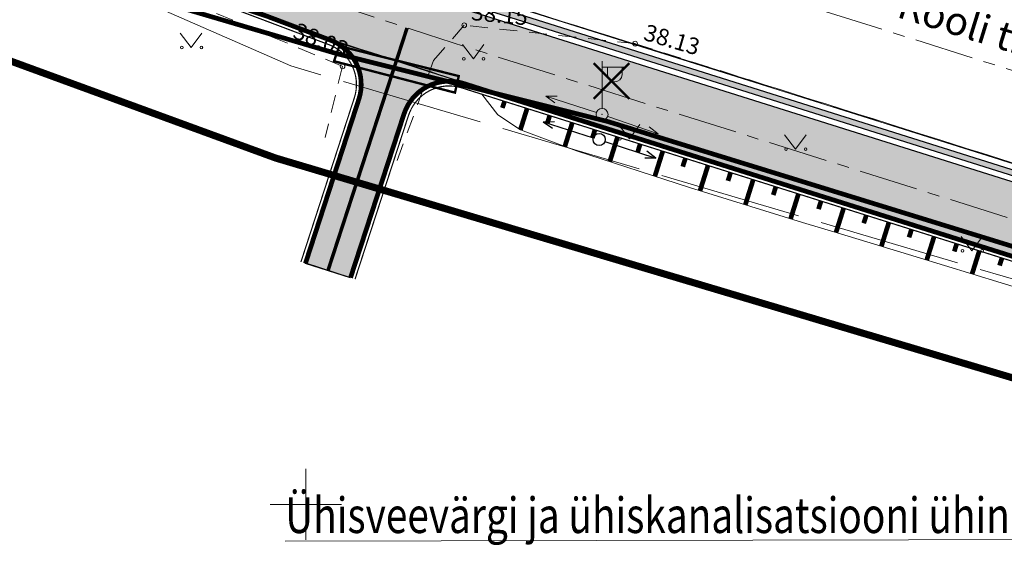
# Model space of a CAD drawing. Units: metres. Extents: x 553283 to 553886, y 6585167 to 6585878.
# Drawn here: x 553584 to 553625, y 6585267 to 6585290 of the extents above; entities that cross this region are included whole.
import ezdxf
from ezdxf.enums import TextEntityAlignment as Align

# ---------------------------------------------------------------- set-up
doc = ezdxf.new("R2010")
doc.units = ezdxf.units.M
doc.header["$MEASUREMENT"] = 0
for name, pattern in [('ASFBET', [2.5, 1.5, -1]), ('CENTERX2', [4, 2.5, -0.5, 0.5, -0.5]), ('DASHED', [0.75, 0.5, -0.25]), ('TOOPIIR', [7, 6, -1])]:
    doc.linetypes.add(name, pattern=pattern)
doc.layers.get('0').update_dxf_attribs({"lineweight": 9})
for name, color, linetype, lineweight in [('alus_geodeesia_', 7, 'Continuous', 0), ('HALJASTUS', 3, 'Continuous', 0), ('hatch-unikivi', 251, 'Continuous', 9), ('INFRA TV', 7, 'Continuous', 0), ('Kaitsetorud', 250, 'Continuous', 15), ('MOOTPIIR', 5, 'Continuous', 0), ('MPOHULIIN', 5, 'Continuous', 15), ('Sõidutee äärekivi', 1, 'Continuous', 15), ('TABEL', 7, 'Continuous', 18), ('TEE', 7, 'Continuous', 9), ('telg', 6, 'Continuous', 9)]:
    doc.layers.add(name, color=color, linetype=linetype, lineweight=lineweight)
for name, color, linetype in [('elektripostid ümber tõstetavad', 5, 'Continuous'), ('hatch-konstr5-kergliiklus', 31, 'Continuous'), ('Kergliiklustee äärekivi', 5, 'Continuous'), ('KORGUS', 7, 'Continuous'), ('likvideeritav objekt', 1, 'Continuous'), ('nõlvajooned', 46, 'Continuous'), ('nõlvaservad', 46, 'Continuous'), ('POST', 7, 'Continuous'), ('teeservad', 1, 'Continuous'), ('VORK', 7, 'Continuous')]:
    doc.layers.add(name, color=color, linetype=linetype)
doc.layers.add('hatchide servad', color=102, linetype='Continuous', plot=False)
doc.layers.add('ololpiirid', color=7, linetype='Continuous', lineweight=30, true_color=0x4d3900)
doc.styles.add('kaks', font='ROMANS.shx', dxfattribs={"width": 0.8, "height": 400})
doc.styles.add('KPR-jooned', font='romand.shx')
doc.styles.add('Style-INTL_ISO', font='INTL_ISO.shx')
doc.styles.add('Style-INTL_ISO_ITALIC', font='INTL_ISO_ITALIC.shx')
doc.styles.add('Äärekivi$0$Standard', font='txt')
doc.linetypes.add('W1.1_KPROJEKT', pattern='A,9.5,-2,["W1.1",KPR-jooned,S=1,R=0,X=-1.72,Y=-0.5],-2', length=13.5)
doc.linetypes.add('Äärekivi$0$ÄÄREKIVI', pattern='A,0.998,-0.001,["|",Äärekivi$0$Standard,S=0.25,R=0,X=0,Y=0],-0.001', length=1)
pattern_1 = [(45, (-4.0146, 19.28854), (7e-17, 0.718420489686), [1.524, -0.508]), (135, (-3.6554, 19.64775), (7e-17, 0.718420489686), [1.524, -0.508])]

# ---------------------------------------------------------------- blocks, each defined once
blk = doc.blocks.new('KORDRI_2')
at = {"layer": 'VORK', "linetype": 'Continuous', "lineweight": 0}
for p, q in [((0, 0.015), (0, -0.015)), ((-0.015, 0), (0.015, 0))]:
    blk.add_line(p, q, dxfattribs=at)
blk = doc.blocks.new('MURU')
at = {"layer": 'HALJASTUS', "linetype": 'Continuous', "lineweight": 0}
for p, q in [((-0.00463, 0.00607), (0, 0)), ((0, 0), (0.00446, 0.00607))]:
    blk.add_line(p, q, dxfattribs=at)
for centre in [(-0.00401, 0), (0.00428, 0)]:
    blk.add_circle(centre, 0.00055, dxfattribs=at)
blk = doc.blocks.new('PUPOST')
at = {"layer": 'POST', "linetype": 'Continuous', "lineweight": 0}
blk.add_circle((0, 0), 0.0025, dxfattribs=at)
blk = doc.blocks.new('VAPOST')
at = {"layer": 'POST', "linetype": 'Continuous', "lineweight": 0}
for p, q in [((0, 0.0025), (0, 0.0225)), ((0, 0.02), (0.01, 0.02)), ((0.00227, 0.01679), (0.00227, 0.02)), ((0.00839, 0.01679), (0.00839, 0.02))]:
    blk.add_line(p, q, dxfattribs=at)
blk.add_arc((0.00533, 0.01679), 0.00306, 180, 0, dxfattribs=at)
blk.add_point((0, 0), dxfattribs=at)
blk = doc.blocks.new('MPSUUN_1')
at = {"layer": 'MPOHULIIN', "linetype": 'Continuous', "lineweight": 0}
for p, q in [((0.0025, 0), (0.025, 0)), ((0.025, 0), (0.02048, -0.00148)), ((0.025, 0), (0.02049, 0.0015))]:
    blk.add_line(p, q, dxfattribs=at)
blk.add_point((0, 0), dxfattribs=at)
blk = doc.blocks.new('likv_obj')
at = {"layer": 'likvideeritav objekt', "color": 1, "const_width": 0.1, "flags": 128}
for points in [[(0.75, 0.75), (-0.75, -0.75)], [(-0.75, 0.75), (0.75, -0.75)]]:
    blk.add_lwpolyline(points, dxfattribs=at)

msp = doc.modelspace()

# ---------------------------------------------------------------- hatches: boundary and pattern name
at = {"layer": 'alus_geodeesia_'}
h = msp.add_hatch(color=31, dxfattribs=at)
edge = h.paths.add_edge_path()
edge.add_arc((553630.043, 6585277.081), 4.75, -1.5999, 46.5365, ccw=False)
edge.add_line((553634.792, 6585276.949), (553602.646, 6585287.076))
edge.add_arc((553724.753, 6585672.795), 404.585, 238.37149, 252.43373, ccw=False)
edge.add_arc((553492.412, 6585295.508), 38.504, 58.4045, 67.7116)
edge.add_arc((553523.245, 6585370.442), 42.526, 234.7696, 247.564, ccw=False)
edge.add_line((553498.713, 6585335.705), (553478.181, 6585350.291))
edge.add_line((553478.181, 6585350.291), (553479.997, 6585352.681))
edge.add_line((553479.997, 6585352.681), (553500.451, 6585338.151))
edge.add_arc((553522.762, 6585369.565), 38.531, 234.616, 247.7125)
edge.add_arc((553492.405, 6585295.495), 41.519, 58.4061, 67.7154, ccw=False)
edge.add_arc((553726.073, 6585675.379), 404.478, 238.40399, 252.51652)
edge.add_line((553604.556, 6585289.586), (553633.311, 6585280.529))
at = {"layer": 'hatch-konstr5-kergliiklus'}
h = msp.add_hatch(color=256, dxfattribs=at)
edge = h.paths.add_edge_path()
edge.add_line((553597.872, 6585278.841), (553595.97, 6585279.461))
edge.add_line((553595.97, 6585279.461), (553598.297, 6585286.6))
edge.add_arc((553596.344, 6585287.001), 1.994, 348.4002, 432.1061)
edge.add_arc((553537.834, 6585094.554), 203.138, 71.3948, 73.07947, ccw=False)
edge.add_arc((553602.08, 6585285.06), 2.094, 74.3464, 153.9412)
edge.add_line((553600.199, 6585285.98), (553597.872, 6585278.841))
at = {"layer": 'hatch-unikivi'}
h = msp.add_hatch(dxfattribs=at)
h.set_pattern_fill('AR-HBONE', color=256, scale=0.005, style=0)
h.set_pattern_definition(pattern_1)
edge = h.paths.add_edge_path()
edge.add_line((553480.425, 6585352.66), (553500.537, 6585338.373))
edge.add_arc((553522.833, 6585369.76), 38.5, 234.6108, 241.2494)
edge = h.paths.add_edge_path()
edge.add_arc((553674.498, 6585297.312), 30.257, 243.5324, 252.4111, ccw=False)
edge.add_line((553661.013, 6585270.227), (553652.437, 6585274.497))
edge.add_arc((553634.723, 6585238.923), 39.74, 63.5303, 72.413)
edge.add_arc((553645.304, 6585272.275), 4.75, 72.5179, 90.4198)
edge.add_line((553645.269, 6585277.024), (553646.632, 6585276.595))
edge.add_arc((553646.724, 6585276.835), 0.257, 248.9937, 256.0393)
edge.add_arc((553634.724, 6585238.925), 39.508, 63.5301, 72.4129, ccw=False)
edge.add_line((553652.334, 6585274.291), (553660.91, 6585270.021))
edge.add_arc((553674.5, 6585297.317), 30.491, 243.5331, 252.4104)
edge.add_line((553665.285, 6585268.251), (553665.355, 6585268.47))
h = msp.add_hatch(dxfattribs=at)
h.set_pattern_fill('AR-HBONE', color=256, scale=0.005, style=0)
h.set_pattern_definition(pattern_1)
edge = h.paths.add_edge_path()
edge.add_arc((553521.836, 6585367.988), 36.472, 241.2419, 248.1261)
edge.add_arc((553492.415, 6585295.513), 41.748, 58.4038, 67.7124, ccw=False)
edge.add_arc((553726.074, 6585675.381), 404.23, 238.40403, 252.51648)
edge.add_line((553604.631, 6585289.825), (553632.794, 6585280.954))
edge.add_arc((553630.041, 6585277.078), 4.754, 54.6172, 72.869)
edge.add_line((553631.442, 6585281.621), (553604.738, 6585290.044))
edge.add_line((553604.738, 6585290.044), (553604.674, 6585290.064))
edge.add_arc((553726.049, 6585675.4), 404, 236.84263, 252.51648, ccw=False)
edge.add_arc((553489.558, 6585346.908), 18.32, 323.5179, 327.9397, ccw=False)

# ---------------------------------------------------------------- linework, layer by layer
at = {"flags": 128}
msp.add_lwpolyline([(553643.077, 6585271.391), (553641.139, 6585267.835), (553595.118, 6585267.734)], dxfattribs=at)
at = {"layer": 'alus_geodeesia_'}
msp.add_lwpolyline([(553633.008, 6585289.253, -0.001532), (553607.028, 6585297.436, -0.019813), (553575.236, 6585308.963, -0.021345), (553544.543, 6585323.159, -0.006082), (553535.079, 6585328.199, -0.005739), (553525.755, 6585333.494, -0.452369), (553522.901, 6585348.242), (553523.737, 6585349.329), (553517.777, 6585353.882, -0.402269), (553498.616, 6585350.917, -0.010028), (553485.787, 6585360.3), (553481.239, 6585354.336, 0.043325), (553540.227, 6585316.947, 0.04363), (553604.838, 6585290.283, -0.001129), (553646.806, 6585277.043, -0.038769)], format="xyb", dxfattribs=at)
at = {"layer": 'elektripostid ümber tõstetavad'}
for p, q in [((553606.002, 6585285.434), (553606.476, 6585285.442)), ((553606.002, 6585285.434), (553608.113, 6585284.751)), ((553606.002, 6585285.434), (553606.387, 6585285.157)), ((553608.602, 6585284.592), (553610.757, 6585283.894)), ((553610.757, 6585283.894), (553610.378, 6585284.183)), ((553610.757, 6585283.894), (553610.283, 6585283.898))]:
    msp.add_line(p, q, dxfattribs=at)
msp.add_circle((553608.361, 6585284.682), 0.257, dxfattribs=at)
at = {"layer": 'hatchide servad'}
for points in [[(553633.311, 6585280.529, -0.213179), (553634.792, 6585276.949), (553602.646, 6585287.076, -0.061435), (553512.585, 6585328.304, 0.040632), (553507.015, 6585331.135, -0.055884), (553498.713, 6585335.705), (553478.181, 6585350.291), (553479.997, 6585352.681), (553500.451, 6585338.151, 0.057207), (553508.149, 6585333.912, -0.040642), (553514.156, 6585330.859, 0.061655), (553604.556, 6585289.586), (553633.311, 6585280.529)], [(553633.311, 6585280.529, -0.213179), (553634.792, 6585276.949), (553602.646, 6585287.076, -0.061435), (553512.585, 6585328.304, 0.040632), (553507.015, 6585331.135, -0.055884), (553498.713, 6585335.705), (553478.181, 6585350.291), (553479.997, 6585352.681), (553500.451, 6585338.151, 0.057207), (553508.149, 6585333.912, -0.040642), (553514.156, 6585330.859, 0.061655), (553604.556, 6585289.586), (553633.311, 6585280.529)], [(553504.289, 6585336.015, 0.030047), (553508.248, 6585334.142, -0.040639), (553514.287, 6585331.072, 0.061655), (553604.631, 6585289.825), (553632.794, 6585280.954, 0.079807), (553631.442, 6585281.621), (553604.738, 6585290.044), (553604.674, 6585290.064, -0.068497), (553505.085, 6585337.183, -0.019296)], [(553504.289, 6585336.015, 0.030047), (553508.248, 6585334.142, -0.040639), (553514.287, 6585331.072, 0.061655), (553604.631, 6585289.825), (553632.794, 6585280.954, 0.079807), (553631.442, 6585281.621), (553604.738, 6585290.044), (553604.674, 6585290.064, -0.068497), (553505.085, 6585337.183, -0.019296)], [(553597.873, 6585278.852), (553595.969, 6585279.45), (553598.297, 6585286.6, 0.382392), (553596.957, 6585288.899, -0.007351), (553602.645, 6585287.076, 0.361969), (553600.199, 6585285.98)], [(553597.872, 6585278.841), (553595.97, 6585279.461), (553598.297, 6585286.6, 0.382392), (553596.957, 6585288.899, -0.007351), (553602.645, 6585287.076, 0.361969), (553600.199, 6585285.98)]]:
    msp.add_lwpolyline(points, format="xyb", close=True, dxfattribs=at)
at = {"layer": 'INFRA TV', "color": 5, "linetype": 'W1.1_KPROJEKT', "lineweight": 15, "ltscale": 0.7, "const_width": 0.2, "flags": 128}
msp.add_lwpolyline([(553575.937, 6585295.981), (553578.765, 6585294.083), (553585.404, 6585291.807), (553597.286, 6585288.306), (553608.713, 6585285.443), (553643.64, 6585274.667), (553654.625, 6585268.848), (553655.296, 6585268.737), (553657.27, 6585269.018), (553678.772, 6585263.163), (553693.137, 6585261.133), (553693.672, 6585261.158), (553696.13, 6585260.674), (553699.259, 6585259.848), (553731.2, 6585249.83), (553768.548, 6585238.064), (553775.409, 6585235.901), (553775.409, 6585235.901)], dxfattribs=at)
at = {"layer": 'Kaitsetorud', "color": 7, "linetype": 'ByBlock', "ltscale": 0.07, "const_width": 0.1}
msp.add_lwpolyline([(553602.439, 6585287.358), (553602.277, 6585286.659), (553597.175, 6585287.985), (553597.398, 6585288.626), (553602.439, 6585287.358)], close=True, dxfattribs=at)
at = {"layer": 'Kergliiklustee äärekivi', "flags": 128}
msp.add_lwpolyline([(553480.148, 6585352.88), (553500.596, 6585338.355, 0.057228), (553508.241, 6585334.145), (553508.248, 6585334.142, -0.040637), (553514.287, 6585331.072, 0.061655), (553604.631, 6585289.825), (553632.794, 6585280.954)], format="xyb", dxfattribs=at)
at = {"layer": 'Kergliiklustee äärekivi', "linetype": 'Äärekivi$0$ÄÄREKIVI', "flags": 128}
msp.add_lwpolyline([(553479.997, 6585352.681), (553500.451, 6585338.151, 0.057228), (553508.146, 6585333.914), (553508.153, 6585333.911, -0.040637), (553514.156, 6585330.859, 0.061655), (553604.556, 6585289.586), (553633.311, 6585280.529)], format="xyb", dxfattribs=at)
at = {"layer": 'KORGUS', "color": 7, "linetype": 'Continuous', "lineweight": 0}
for centre in [(553602.669, 6585289.5), (553609.878, 6585288.726)]:
    msp.add_circle(centre, 0.1, dxfattribs=at)
at = {"layer": 'KORGUS', "linetype": 'Continuous', "lineweight": 0}
msp.add_circle((553597.535, 6585287.769), 0.1, dxfattribs=at)
at = {"layer": 'MOOTPIIR', "linetype": 'TOOPIIR', "lineweight": 15}
msp.add_lwpolyline([(553646.557, 6585430.857), (553782.633, 6585385.958), (553757.743, 6585239.829), (553595.351, 6585287.791), (553527.007, 6585317.588), (553488.653, 6585341.262), (553536.799, 6585389.427), (553602.106, 6585353.873), (553618.312, 6585395.239), (553635.686, 6585389.31)], close=True, dxfattribs=at)
at = {"layer": 'nõlvajooned', "linetype": 'Continuous', "lineweight": 0, "const_width": 0.2}
for points in [[(553604.366, 6585286.291), (553604.279, 6585286.013)], [(553605.32, 6585285.991), (553605.037, 6585285.093)], [(553606.274, 6585285.69), (553606.175, 6585285.376)], [(553607.228, 6585285.39), (553606.911, 6585284.385)], [(553608.182, 6585285.089), (553608.074, 6585284.747)], [(553609.135, 6585284.789), (553608.806, 6585283.744)], [(553610.089, 6585284.489), (553609.98, 6585284.141)], [(553611.043, 6585284.188), (553610.709, 6585283.127)], [(553611.997, 6585283.888), (553611.886, 6585283.535)], [(553612.951, 6585283.587), (553612.613, 6585282.516)], [(553613.904, 6585283.287), (553613.794, 6585282.936)], [(553614.858, 6585282.986), (553614.525, 6585281.928)], [(553615.812, 6585282.686), (553615.703, 6585282.339)], [(553616.766, 6585282.386), (553616.437, 6585281.341)], [(553617.72, 6585282.085), (553617.612, 6585281.743)], [(553618.673, 6585281.785), (553618.349, 6585280.754)], [(553619.627, 6585281.484), (553619.521, 6585281.147)], [(553620.581, 6585281.184), (553620.262, 6585280.172)], [(553621.535, 6585280.883), (553621.431, 6585280.553)], [(553622.489, 6585280.583), (553622.176, 6585279.59)], [(553623.442, 6585280.283), (553623.34, 6585279.958)], [(553624.396, 6585279.982), (553624.09, 6585279.009)], [(553625.35, 6585279.682), (553625.25, 6585279.364)]]:
    msp.add_lwpolyline(points, dxfattribs=at)
at = {"layer": 'nõlvaservad', "linetype": 'Continuous', "lineweight": 0}
msp.add_lwpolyline([(553602.576, 6585286.857, 0.000697), (553603.594, 6585286.534), (553634.73, 6585276.727)], format="xyb", dxfattribs=at)
msp.add_lwpolyline([(553603.413, 6585286.592), (553604.085, 6585285.726), (553605.037, 6585285.093), (553607.409, 6585284.197), (553612.165, 6585282.654), (553616.944, 6585281.185), (553618.534, 6585280.697), (553621.727, 6585279.727), (553626.511, 6585278.273), (553629.422, 6585277.386), (553631.295, 6585276.817), (553634.903, 6585275.89)], dxfattribs=at)
at = {"layer": 'ololpiirid', "color": 36, "linetype": 'Continuous', "lineweight": 0, "const_width": 0.3, "flags": 128}
msp.add_lwpolyline([(553490.127, 6585334.735), (553522.175, 6585310.459), (553594.715, 6585283.899), (553760.665, 6585234.389), (553760.665, 6585234.389)], dxfattribs=at)
at = {"layer": 'Sõidutee äärekivi', "flags": 128}
msp.add_lwpolyline([(553634.694, 6585276.113, 0.385243), (553631.47, 6585281.612), (553604.763, 6585290.024), (553604.7, 6585290.044, -0.086813), (553481.088, 6585354.137), (553481.088, 6585354.137)], format="xyb", dxfattribs=at)
at = {"layer": 'Sõidutee äärekivi', "linetype": 'Äärekivi$0$ÄÄREKIVI', "flags": 128}
msp.add_lwpolyline([(553634.938, 6585276.063, 0.385243), (553631.546, 6585281.85), (553604.838, 6585290.263), (553604.775, 6585290.283, -0.086813), (553481.239, 6585354.336), (553481.239, 6585354.336)], format="xyb", dxfattribs=at)
at = {"layer": 'TEE', "linetype": 'ASFBET', "lineweight": 0, "ltscale": 0.5}
for points in [[(553490.578, 6585340.804), (553492.481, 6585340.278), (553493.768, 6585339.634), (553500.106, 6585334.866), (553500.342, 6585334.705), (553502.486, 6585333.116), (553519.824, 6585322.635), (553542.356, 6585311.971), (553549.605, 6585308.529), (553564.32, 6585301.64), (553567.675, 6585300.279), (553585.295, 6585292.899), (553597.535, 6585287.769), (553596.8, 6585284.766)], [(553636.224, 6585273.392), (553636.965, 6585276.234), (553634.599, 6585280.732), (553632.051, 6585281.682), (553609.878, 6585288.726), (553602.669, 6585289.5), (553601.376, 6585288.02), (553599.84, 6585283.783)]]:
    msp.add_lwpolyline(points, dxfattribs=at)
at = {"layer": 'teeservad', "const_width": 0.2, "flags": 128}
for points in [[(553492.723, 6585339.96), (553498.713, 6585335.705, 0.057228), (553507.008, 6585331.138), (553507.015, 6585331.135, -0.040637), (553512.585, 6585328.304, 0.05732), (553596.957, 6585288.899)], [(553596.957, 6585288.899, -0.412068), (553598.224, 6585286.382)], [(553602.637, 6585287.047, 0.412068), (553600.129, 6585285.761)], [(553602.637, 6585287.047, 0.000697), (553603.654, 6585286.725), (553634.791, 6585276.918)]]:
    msp.add_lwpolyline(points, format="xyb", dxfattribs=at)
at = {"layer": 'teeservad', "linetype": 'DASHED', "const_width": 0.05, "flags": 128}
for points in [[(553502.43, 6585333.122, 0.029984), (553506.932, 6585330.953), (553506.939, 6585330.95, -0.040637), (553512.48, 6585328.134, 0.05732), (553596.893, 6585288.709)], [(553596.893, 6585288.709, -0.412068), (553598.034, 6585286.444), (553595.779, 6585279.512)], [(553602.576, 6585286.857, 0.412068), (553600.319, 6585285.699), (553598.063, 6585278.79)], [(553602.576, 6585286.857, 0.000697), (553603.594, 6585286.534), (553634.73, 6585276.727)]]:
    msp.add_lwpolyline(points, format="xyb", dxfattribs=at)
at = {"layer": 'teeservad', "const_width": 0.2, "flags": 128}
for points in [[(553598.224, 6585286.382), (553595.969, 6585279.45)], [(553600.129, 6585285.761), (553597.873, 6585278.852)]]:
    msp.add_lwpolyline(points, dxfattribs=at)
at = {"layer": 'telg', "linetype": 'CENTERX2'}
for p, q in [((553776.705, 6585240.059), (553605.902, 6585293.86)), ((553604.105, 6585288.156), (553646.134, 6585274.917))]:
    msp.add_line(p, q, dxfattribs=at)
at = {"layer": 'telg', "linetype": 'CENTERX2', "const_width": 0.15, "flags": 128}
msp.add_lwpolyline([(553596.921, 6585279.151), (553600.258, 6585289.389)], dxfattribs=at)
at = {"layer": 'telg', "linetype": 'CENTERX2'}
msp.add_arc((553726.074, 6585675.381), 405.98, 238.40403, 252.51648, dxfattribs=at)

# ---------------------------------------------------------------- block references
at = {"layer": 'HALJASTUS', "linetype": 'Continuous', "lineweight": 0, "xscale": 100, "yscale": 100, "zscale": 100}
for p in [(553591.154, 6585288.56), (553603.055, 6585288.084), (553609.633, 6585284.707), (553616.643, 6585284.274), (553624.087, 6585279.988)]:
    msp.add_blockref('MURU', p, dxfattribs=at)
at = {"layer": 'likvideeritav objekt'}
msp.add_blockref('likv_obj', (553608.879, 6585287.15), dxfattribs=at)
at = {"layer": 'MPOHULIIN', "linetype": 'Continuous', "lineweight": 0}
for xscale, yscale, zscale, rotation in [(99.99999999999999, 99.99999999999999, 99.99999999999999, 161.9222538034147), (100, 100, 100, 341.0388224326323)]:
    msp.add_blockref('MPSUUN_1', (553608.485, 6585285.739), dxfattribs=dict(at, xscale=xscale, yscale=yscale, zscale=zscale, rotation=rotation))
at = {"layer": 'POST', "linetype": 'Continuous', "lineweight": 0, "xscale": 100, "yscale": 100, "zscale": 100}
for name in ['VAPOST', 'PUPOST']:
    msp.add_blockref(name, (553608.485, 6585285.739), dxfattribs=at)
at = {"layer": 'VORK', "linetype": 'Continuous', "lineweight": 0, "xscale": 100, "yscale": 100, "zscale": 100}
msp.add_blockref('KORDRI_2', (553595.985, 6585269.289), dxfattribs=at)

# ---------------------------------------------------------------- texts
at = {"layer": 'KORGUS', "color": 7, "linetype": 'Continuous', "lineweight": 0, "style": 'Style-INTL_ISO_ITALIC'}
for s, rotation, p in [('38.15', 354.5116, (553602.942, 6585289.724)), ('38.13', 343.6138, (553610.189, 6585288.895))]:
    msp.add_text(s, height=0.7, rotation=rotation, dxfattribs=at).set_placement(p)
at = {"layer": 'KORGUS', "linetype": 'Continuous', "lineweight": 0, "style": 'Style-INTL_ISO_ITALIC'}
msp.add_text('38.03', height=0.7, rotation=338.1266, dxfattribs=at).set_placement((553595.394, 6585288.987))
at = {"layer": 'TABEL', "linetype": 'Continuous', "ltscale": 2, "style": 'kaks', "width": 0.8}
msp.add_text('Ühisveevärgi ja ühiskanalisatsiooni ühinemispunkt', height=1.5, dxfattribs=at).set_placement((553595.118, 6585268.078))
at = {"layer": 'TEE', "linetype": 'Continuous', "lineweight": 0, "style": 'Style-INTL_ISO'}
msp.add_text('Kooli tn', height=1.2, rotation=342.8232, dxfattribs=at).set_placement((553623.877, 6585289.557), align=Align.MIDDLE_CENTER)

doc.saveas('drawing.dxf')
